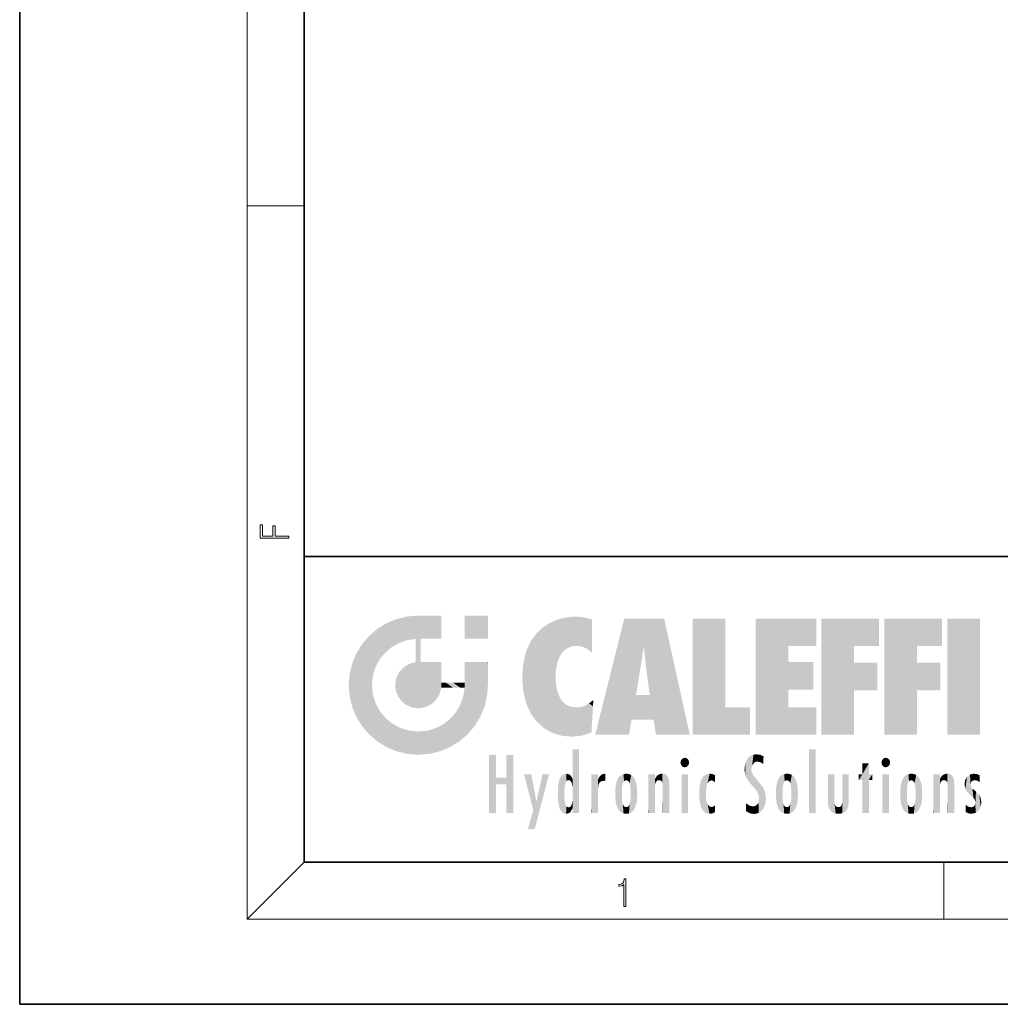
# Model space of a CAD drawing. Extents: x 0 to 210, y 0 to 297.
# Drawn here: x 0 to 69, y 0 to 69 of the extents above; entities that cross this region are included whole.
import ezdxf

# ---------------------------------------------------------------- set-up
doc = ezdxf.new("R2010")
doc.units = 0

msp = doc.modelspace()

# ---------------------------------------------------------------- linework, layer by layer
at = {"color": 7, "lineweight": 35}
for p, q in [((0, 297), (0, 0)), ((20, 287), (20, 10)), ((20, 31.5), (20, 10)), ((20, 31.5), (200, 31.5)), ((20, 10), (200, 10)), ((20, 10), (200, 10)), ((0, 0), (210, 0))]:
    msp.add_line(p, q, dxfattribs=at)
at = {"color": 7, "lineweight": 13}
for p, q in [((16, 291), (16, 6)), ((16, 56.166668), (20, 56.166668)), ((20, 10), (16, 6)), ((65, 6), (65, 10)), ((204, 6), (16, 6))]:
    msp.add_line(p, q, dxfattribs=at)
for points in [[(18.923407, 32.784916), (18.923407, 32.922607), (17.974867, 32.922607), (17.974867, 33.65905), (17.810751, 33.65905), (17.810751, 32.922607), (17.087524, 32.922607), (17.087524, 33.734154), (16.923407, 33.734154), (16.923407, 32.784916)], [(42.503281, 6.874945), (42.640968, 6.874945), (42.640968, 8.819312), (42.51997, 8.819312), (42.488674, 8.644069), (42.41983, 8.524458), (42.305088, 8.454917), (42.150707, 8.435446), (42.142361, 8.435446), (42.142361, 8.315835), (42.163223, 8.315835), (42.367672, 8.34087), (42.503281, 8.424318)]]:
    msp.add_lwpolyline(points, close=True, dxfattribs=at)
at = {"color": 114, "lineweight": 5}
for points in [[(25.78825, 26.799744), (26.128653, 25.095409), (26.490591, 27.096561), (26.653414, 25.40386)], [(27.243805, 27.282043), (26.490591, 27.096561), (27.235023, 25.611378), (26.653414, 25.40386)], [(27.243805, 27.282043), (27.235023, 25.611378), (28.037813, 27.346109), (27.861588, 25.706188)], [(28.214041, 24.082113), (28.037813, 27.346109), (28.037813, 20.820063), (27.861588, 25.706188)], [(28.15867, 27.346109), (28.077206, 27.346109), (28.214041, 24.082113), (28.037813, 27.346109)], [(28.345488, 27.346109), (28.15867, 27.346109), (28.227032, 25.714863), (28.214041, 25.714878)], [(28.214041, 25.714878), (28.15867, 27.346109), (28.214041, 24.096693), (28.214041, 24.082113)], [(28.345488, 27.346109), (28.227032, 25.714863), (28.853325, 27.346109), (28.941437, 25.713987)], [(29.654272, 27.346109), (28.853325, 27.346109), (29.3944, 25.713432), (28.941437, 25.713987)], [(29.654272, 27.346109), (29.3944, 25.713432), (29.633696, 25.713139), (29.561031, 25.713228)], [(29.654272, 27.346109), (29.633696, 25.713139), (29.668835, 25.713097)], [(29.668835, 27.346109), (29.654272, 27.346109), (29.668835, 25.727676), (29.668835, 25.713097)], [(29.668835, 27.346109), (29.668835, 25.727676), (29.668835, 27.038059), (29.668835, 26.529602)], [(29.668835, 27.346109), (29.668835, 27.038059), (29.668835, 27.306671), (29.668835, 27.225105)], [(32.932831, 27.346109), (32.932831, 25.71509), (31.301811, 27.346109), (31.301811, 25.71509)], [(32.932831, 27.346109), (31.301811, 27.346109), (32.932831, 27.346109)], [(37.283436, 26.823689), (37.492313, 19.084898), (37.761177, 27.036129)], [(37.492313, 19.084898), (37.692162, 23.050819), (37.761177, 27.036129), (37.714252, 23.477276)], [(37.761177, 27.036129), (37.714252, 23.477276), (37.788872, 23.920311)], [(38.225143, 27.173529), (37.761177, 27.036129), (37.872551, 24.20422), (37.788872, 23.920311)], [(38.225143, 27.173529), (37.872551, 24.20422), (38.111923, 24.675468), (37.987885, 24.471178)], [(38.225143, 27.173529), (38.111923, 24.675468), (38.686157, 27.252592), (38.262947, 24.855347)], [(38.262947, 24.855347), (38.509953, 25.047398), (38.686157, 27.252592), (38.813698, 25.172501)], [(38.686157, 27.252592), (38.813698, 25.172501), (39.077774, 27.275316), (39.179195, 25.217192)], [(39.077774, 27.275316), (39.179195, 25.217192), (39.676224, 27.230614), (39.59428, 25.161049)], [(39.676224, 27.230614), (39.59428, 25.161049), (39.967045, 24.97489)], [(40.249393, 27.080276), (39.676224, 27.230614), (40.249393, 24.740677), (39.967045, 24.97489)], [(40.249393, 27.080276), (40.249393, 24.740677), (40.249393, 25.910477), (40.249393, 24.761557)], [(40.249393, 27.080276), (40.249393, 25.910477), (40.249393, 26.906931), (40.249393, 26.638954)], [(40.249393, 27.080276), (40.249393, 26.906931), (40.249393, 27.023785)], [(42.850704, 18.967134), (42.523975, 27.134508), (40.484962, 18.967134)], [(45.329048, 27.134508), (42.523975, 27.134508), (44.067394, 23.646654), (43.898399, 25.184814)], [(43.898399, 25.184814), (42.523975, 27.134508), (43.042213, 20.017813), (42.850704, 18.967134)], [(45.329048, 27.134508), (44.067394, 23.646654), (44.089748, 23.475666), (44.074726, 23.590559)], [(45.329048, 27.134508), (44.089748, 23.475666), (44.21188, 22.541525), (44.123653, 23.216351)], [(45.329048, 27.134508), (44.21188, 22.541525), (44.315235, 21.751013), (44.31348, 21.764442)], [(45.329048, 27.134508), (44.315235, 21.751013), (44.75444, 18.967134), (44.585445, 20.017813)], [(45.329048, 27.134508), (44.75444, 18.967134), (47.131531, 18.967134)], [(47.345814, 27.134508), (49.643982, 27.134508), (47.345814, 18.967134), (49.643982, 20.895159)], [(54.061863, 25.206451), (51.76366, 18.967134), (56.033119, 27.134508), (51.76366, 27.134508)], [(54.061863, 25.206451), (56.033119, 27.134508), (56.033119, 25.206451)], [(58.68914, 25.206451), (56.3909, 18.967134), (60.446365, 27.134508), (56.3909, 27.134508)], [(58.68914, 25.206451), (60.446365, 27.134508), (60.446365, 25.206451)], [(63.11832, 25.206451), (60.820118, 18.967134), (64.875587, 27.134508), (60.820118, 27.134508)], [(63.11832, 25.206451), (64.875587, 27.134508), (64.875587, 25.206451)], [(67.547539, 18.967134), (65.249336, 18.967134), (67.547539, 27.134508), (65.249336, 27.134508)], [(67.547539, 18.967134), (67.547539, 27.134508), (67.547539, 18.967134)], [(25.146858, 26.401667), (24.576492, 25.912409), (24.835958, 23.087656), (24.773836, 22.451082)], [(25.146858, 26.401667), (24.835958, 23.087656), (25.297251, 24.22278), (25.014393, 23.682144)], [(25.146858, 26.401667), (25.297251, 24.22278), (25.78825, 26.799744)], [(25.297251, 24.22278), (25.672634, 24.697792), (25.78825, 26.799744), (26.128653, 25.095409)], [(36.34029, 26.084427), (36.383907, 19.863441), (36.795135, 26.508978), (36.901737, 19.408924)], [(36.795135, 26.508978), (36.901737, 19.408924), (37.283436, 26.823689), (37.492313, 19.084898)], [(24.57649, 18.989834), (24.576492, 25.912409), (24.087231, 25.342047)], [(25.146856, 18.500574), (24.773836, 22.451082), (24.57649, 18.989834), (24.576492, 25.912409)], [(28.037813, 20.820063), (27.861588, 25.706188), (27.861588, 25.691595)], [(28.037813, 20.820063), (27.861588, 25.691595), (27.861588, 24.380198), (27.861588, 24.889048)], [(28.214041, 25.714878), (28.214041, 24.096693), (28.214041, 25.406876), (28.214041, 24.898495)], [(28.214041, 25.714878), (28.214041, 25.406876), (28.214041, 25.675446), (28.214041, 25.593891)], [(35.943577, 25.535473), (35.954269, 20.448957), (36.34029, 26.084427), (36.383907, 19.863441)], [(23.689154, 24.700661), (24.087231, 19.560194), (24.087231, 25.342047), (24.57649, 18.989834)], [(35.629662, 24.847553), (35.954269, 20.448957), (35.943577, 25.535473)], [(43.898399, 25.184814), (43.042213, 20.017813), (43.352341, 21.787449), (43.346275, 21.751013)], [(43.898399, 25.184814), (43.352341, 21.787449), (43.394478, 22.040693), (43.365002, 21.863541)], [(43.898399, 25.184814), (43.394478, 22.040693), (43.658245, 23.625854), (43.477818, 22.541525)], [(43.898399, 25.184814), (43.658245, 23.625854), (43.780052, 24.415667), (43.661709, 23.646654)], [(54.061863, 20.895159), (51.76366, 18.967134), (54.061863, 24.068939), (54.061863, 25.206451)], [(56.3909, 18.967134), (58.68914, 25.206451), (58.68914, 18.967134), (58.68914, 24.025667)], [(60.820118, 18.967134), (63.11832, 25.206451), (63.11832, 18.967134), (63.11832, 24.025667)], [(23.206854, 23.245119), (23.392336, 20.903917), (23.392334, 23.998325), (23.689154, 24.700661)], [(23.392336, 20.903917), (23.689154, 20.201582), (23.689154, 24.700661), (24.087231, 19.560194)], [(28.037813, 20.820063), (27.861588, 24.380198), (27.861588, 24.111378), (27.861588, 24.193008)], [(35.423222, 24.006113), (35.628262, 21.165981), (35.629662, 24.847553), (35.954269, 20.448957)], [(26.685284, 23.355495), (26.887747, 21.301023), (26.999105, 23.702463), (27.218445, 21.044668)], [(26.999105, 23.702463), (27.218445, 21.044668), (27.398827, 23.948868), (27.607224, 20.878925)], [(27.398827, 23.948868), (27.607224, 20.878925), (27.861588, 24.071909)], [(28.037813, 20.820063), (27.861588, 24.111378), (27.607224, 20.878925), (27.861588, 24.071909)], [(28.517508, 20.893499), (28.249178, 24.082113), (28.037813, 20.820063), (28.214041, 24.082113)], [(28.517508, 20.893499), (28.488476, 24.082113), (28.249178, 24.082113), (28.321844, 24.082113)], [(28.517508, 20.893499), (28.942234, 21.098566), (28.488476, 24.082113), (28.941437, 24.082113)], [(29.655842, 24.082113), (28.941437, 24.082113), (29.289198, 21.412397), (28.942234, 21.098566)], [(29.655842, 24.082113), (29.289198, 21.412397), (29.65863, 22.274885), (29.535595, 21.812126)], [(29.668835, 24.082113), (29.655842, 24.082113), (29.668835, 22.627289), (29.65863, 22.274885)], [(29.668835, 24.082113), (29.668835, 22.627289), (29.668835, 23.354702), (29.668835, 22.640282)], [(29.668835, 24.082113), (29.668835, 23.354702), (29.668835, 23.974308), (29.668835, 23.807673)], [(29.668835, 24.082113), (29.668835, 23.974308), (29.668835, 24.046974)], [(31.499146, 18.989834), (31.341202, 24.082113), (31.301811, 24.06912), (31.301811, 24.082113)], [(31.499146, 18.989834), (31.301811, 24.06912), (31.301811, 22.90173), (31.301811, 23.354702)], [(31.499146, 18.989834), (31.422668, 24.082113), (31.341202, 24.082113)], [(31.988407, 19.560194), (31.609484, 24.082113), (31.499146, 18.989834), (31.422668, 24.082113)], [(32.386486, 20.201582), (32.117321, 24.082113), (31.988407, 19.560194), (31.609484, 24.082113)], [(32.918266, 24.082113), (32.117321, 24.082113), (32.683304, 20.903917), (32.386486, 20.201582)], [(32.918266, 24.082113), (32.683304, 20.903917), (32.93285, 22.45112), (32.868786, 21.657124)], [(32.932831, 23.961258), (32.932831, 24.042723), (32.918266, 24.082113), (32.932831, 24.082113)], [(32.932831, 23.961258), (32.918266, 24.082113), (32.932835, 23.774445), (32.93285, 22.45112)], [(32.932842, 23.266617), (32.932835, 23.774445), (32.93285, 22.465685), (32.93285, 22.45112)], [(35.348923, 22.996586), (35.421333, 22.015022), (35.423222, 24.006113), (35.628262, 21.165981)], [(54.061863, 20.895159), (54.061863, 24.068939), (54.061863, 22.140915)], [(54.061863, 22.140915), (54.061863, 24.068939), (55.830498, 22.140915), (55.830498, 24.068939)], [(58.68914, 18.967134), (58.68914, 24.025667), (58.68914, 22.09761), (60.333778, 24.025667)], [(58.68914, 22.09761), (60.333778, 24.025667), (60.333778, 22.09761)], [(63.11832, 18.967134), (63.11832, 24.025667), (63.11832, 22.09761), (64.762993, 24.025667)], [(63.11832, 22.09761), (64.762993, 24.025667), (64.762993, 22.09761)], [(23.142788, 22.45112), (23.206854, 21.657124), (23.206854, 23.245119), (23.392336, 20.903917)], [(26.406794, 22.451082), (26.465654, 22.020498), (26.480227, 22.930769), (26.631395, 21.631723)], [(26.480227, 22.930769), (26.631395, 21.631723), (26.685284, 23.355495), (26.887747, 21.301023)], [(31.499146, 18.989834), (31.301811, 22.90173), (31.301811, 22.662428), (31.301811, 22.735096)], [(38.140194, 18.890856), (37.714096, 22.606712), (37.492313, 19.084898), (37.692162, 23.050819)], [(25.030333, 21.180571), (24.840147, 21.793262), (25.146856, 18.500574), (24.773836, 22.451082)], [(29.668835, 22.627289), (29.65863, 22.274885), (29.708273, 22.627289), (29.673223, 22.274885)], [(30.475769, 22.274885), (29.708273, 22.627289), (29.673223, 22.274885)], [(30.475769, 22.274885), (29.976877, 22.627289), (29.708273, 22.627289), (29.789837, 22.627289)], [(30.475769, 22.274885), (30.984621, 22.274885), (29.976877, 22.627289), (30.485323, 22.627289)], [(31.28723, 22.627289), (30.485323, 22.627289), (31.17181, 22.274885), (30.984621, 22.274885)], [(31.499146, 18.989834), (31.29291, 22.274885), (30.990593, 21.066689), (31.198103, 21.648308)], [(31.28723, 22.627289), (31.17181, 22.274885), (31.29291, 22.274885), (31.253439, 22.274885)], [(31.28723, 22.627289), (31.29291, 22.274885), (31.301811, 22.627289)], [(31.499146, 18.989834), (31.301811, 22.662428), (31.29291, 22.274885), (31.301811, 22.627289)], [(37.86964, 21.874062), (37.787628, 22.157452), (38.140194, 18.890856), (37.714096, 22.606712)], [(37.86964, 21.874062), (38.140194, 18.890856), (37.982235, 21.610163)], [(38.140194, 18.890856), (38.102951, 21.409719), (37.982235, 21.610163)], [(44.585445, 20.017813), (43.39999, 21.751013), (43.042213, 20.017813), (43.346275, 21.751013)], [(44.585445, 20.017813), (44.223118, 21.751013), (43.39999, 21.751013), (44.084244, 21.751013)], [(44.585445, 20.017813), (44.315235, 21.751013), (44.223118, 21.751013), (44.284946, 21.751013)], [(25.331266, 20.626133), (25.030333, 21.180571), (25.788248, 18.102497), (25.146856, 18.500574)], [(30.682146, 20.54192), (30.92878, 18.500574), (30.990593, 21.066689)], [(31.499146, 18.989834), (30.990593, 21.066689), (30.92878, 18.500574)], [(38.829929, 18.826288), (38.249557, 21.234249), (38.140194, 18.890856), (38.102951, 21.409719)], [(38.781952, 20.927324), (38.488686, 21.047979), (38.829929, 18.826288), (38.249557, 21.234249)], [(39.133995, 20.884413), (38.781952, 20.927324), (39.539616, 18.89942), (38.829929, 18.826288)], [(39.133995, 20.884413), (39.539616, 18.89942), (39.406925, 20.904562)], [(39.406925, 20.904562), (39.539616, 18.89942), (39.648804, 20.963295), (40.215523, 19.118832)], [(39.648804, 20.963295), (40.215523, 19.118832), (40.046303, 21.165112), (40.325146, 20.97328)], [(40.046303, 21.165112), (40.325146, 20.97328), (40.350632, 21.404415), (40.340622, 21.235071)], [(40.283077, 20.261623), (40.325146, 20.97328), (40.216732, 19.139231), (40.215523, 19.118832)], [(40.350632, 21.404415), (40.340622, 21.235071), (40.34737, 21.349228)], [(47.345814, 18.967134), (49.643982, 20.895159), (51.367542, 18.967134), (51.367542, 20.895159)], [(54.061863, 20.895159), (56.033119, 20.895159), (51.76366, 18.967134), (56.033119, 18.967134)], [(25.331266, 20.626133), (25.788248, 18.102497), (25.729824, 20.143074)], [(25.729824, 20.143074), (25.788248, 18.102497), (26.212883, 19.744514), (26.490591, 17.805679)], [(30.682146, 20.54192), (30.284533, 20.085894), (30.92878, 18.500574), (30.287388, 18.102497)], [(26.212883, 19.744514), (26.490591, 17.805679), (26.767317, 19.443583), (27.243807, 17.620199)], [(26.767317, 19.443583), (27.243807, 17.620199), (27.380003, 19.253397), (28.037817, 17.556133)], [(28.674395, 19.249208), (28.831827, 17.620199), (29.268887, 19.427645), (29.585043, 17.805679)], [(29.268887, 19.427645), (29.585043, 17.805679), (29.809523, 19.710505), (30.287388, 18.102497)], [(29.809523, 19.710505), (30.287388, 18.102497), (30.284533, 20.085894)], [(27.380003, 19.253397), (28.037817, 17.556133), (28.037813, 19.187086)], [(28.037813, 19.187086), (28.037817, 17.556133), (28.674395, 19.249208), (28.831827, 17.620199)], [(33.49506, 15.937251), (33.49506, 13.445845), (33.49506, 17.529495), (33.007656, 13.445845)], [(33.49506, 17.529495), (33.007656, 13.445845), (33.007656, 17.529495)], [(34.718559, 17.529495), (34.231079, 15.466035), (34.231079, 15.937251), (33.49506, 15.466035)], [(34.718559, 13.445845), (34.231079, 13.445845), (34.718559, 17.529495), (34.231079, 15.466035)], [(34.718559, 17.529495), (34.231079, 15.937251), (34.231079, 17.529495)], [(38.903397, 15.112939), (38.888428, 15.302769), (38.891121, 17.625853), (38.88855, 17.080669)], [(38.903397, 15.112939), (38.891121, 17.625853), (38.892422, 17.90152), (38.892033, 17.818693)], [(38.903397, 15.112939), (38.892422, 17.90152), (38.940308, 17.941181), (38.892609, 17.941181)], [(38.903397, 15.112939), (38.940308, 17.941181), (38.907272, 14.816108)], [(38.950481, 13.445845), (38.907272, 14.816108), (39.189522, 17.941181), (38.940308, 17.941181)], [(38.950481, 13.445845), (39.189522, 17.941181), (39.053928, 13.445845)], [(39.303139, 13.445845), (39.053928, 13.445845), (39.292969, 17.941181), (39.189522, 17.941181)], [(39.303139, 13.445845), (39.292969, 17.941181), (39.350838, 17.941181)], [(39.350838, 13.445845), (39.303139, 13.445845), (39.350838, 17.906908), (39.350838, 17.941181)], [(39.350838, 13.445845), (39.350838, 17.906908), (39.350838, 14.412038), (39.350838, 15.952339)], [(46.52063, 16.836887), (46.935844, 17.299248), (46.630585, 17.299248), (46.786037, 17.345379)], [(51.383324, 15.538221), (51.305305, 17.409313), (51.125671, 15.906108), (51.183865, 17.276356)], [(51.383324, 15.538221), (51.465965, 16.549204), (51.305305, 17.409313), (51.45496, 17.50802)], [(51.616768, 17.564173), (51.45496, 17.50802), (51.518856, 16.810593), (51.465965, 16.549204)], [(51.616768, 17.564173), (51.518856, 16.810593), (51.802334, 17.583727), (51.668148, 17.000961)], [(51.668148, 17.000961), (51.774544, 17.055223), (51.802334, 17.583727), (51.899761, 17.074581)], [(51.802334, 17.583727), (51.899761, 17.074581), (52.071606, 17.554585), (52.143757, 17.015884)], [(52.071606, 17.554585), (52.143757, 17.015884), (52.319027, 17.448257)], [(52.318787, 17.42164), (52.319027, 17.448257), (52.31464, 16.95821), (52.143757, 17.015884)], [(52.318787, 17.42164), (52.31464, 16.95821), (52.318409, 17.379187), (52.317303, 17.255701)], [(55.982269, 17.941181), (55.982269, 13.445845), (55.524078, 17.941181), (55.524078, 13.445845)], [(55.982269, 17.941181), (55.524078, 17.941181), (55.982269, 17.941181)], [(60.654972, 16.836887), (61.070175, 17.299248), (60.764919, 17.299248), (60.920345, 17.345379)], [(38.888428, 15.302769), (38.882984, 15.900322), (38.88855, 17.080669)], [(46.52063, 16.836887), (46.630585, 17.299248), (46.47892, 17.009604), (46.52063, 17.178501)], [(46.52063, 16.836887), (47.088223, 17.009604), (46.935844, 17.299248), (47.045609, 17.178501)], [(46.52063, 16.836887), (46.935844, 16.714718), (47.088223, 17.009604), (47.045609, 16.836887)], [(46.52063, 16.836887), (46.630585, 16.714718), (46.935844, 16.714718), (46.786037, 16.668377)], [(51.035496, 16.129967), (51.029781, 16.943932), (50.978523, 16.538387)], [(51.035496, 16.129967), (51.125671, 15.906108), (51.029781, 16.943932), (51.183865, 17.276356)], [(52.31464, 16.95821), (52.143757, 17.015884), (52.314133, 16.901283)], [(59.727604, 16.955366), (59.269413, 15.780146), (59.269413, 16.180971), (59.020763, 15.780146)], [(59.727604, 13.445845), (59.269413, 13.445845), (59.727604, 16.955366), (59.269413, 15.780146)], [(59.727604, 16.955366), (59.269413, 16.180971), (59.269413, 16.955366)], [(59.727604, 16.180971), (59.727604, 13.445845), (59.727604, 16.955366)], [(60.654972, 16.836887), (60.764919, 17.299248), (60.613266, 17.009604), (60.654972, 17.178501)], [(60.654972, 16.836887), (61.222565, 17.009604), (61.070175, 17.299248), (61.179951, 17.178501)], [(60.654972, 16.836887), (61.070175, 16.714718), (61.222565, 17.009604), (61.179951, 16.836887)], [(60.654972, 16.836887), (60.764919, 16.714718), (61.070175, 16.714718), (60.920345, 16.668377)], [(34.231079, 15.937251), (33.49506, 15.466035), (33.49506, 15.937251), (33.49506, 13.445845)], [(36.125637, 13.667894), (35.472443, 16.180971), (36.344982, 14.274477), (35.984219, 16.180971)], [(36.227962, 12.324745), (36.344982, 14.274477), (37.232132, 16.180971), (36.354694, 14.274477)], [(37.232132, 16.180971), (36.354694, 14.274477), (36.769066, 16.180971)], [(37.953003, 13.859357), (37.957512, 15.800388), (38.025723, 13.678757), (38.032223, 15.968724)], [(38.025723, 13.678757), (38.032223, 15.968724), (38.188572, 13.478816), (38.198734, 16.153973)], [(38.188572, 13.478816), (38.198734, 16.153973), (38.298336, 13.422511)], [(38.444187, 16.224279), (38.331154, 15.305006), (38.198734, 16.153973), (38.318092, 15.115333)], [(38.198734, 16.153973), (38.318092, 15.115333), (38.298336, 13.422511), (38.317451, 14.816114)], [(38.466545, 15.701984), (38.389668, 15.57155), (38.444187, 16.224279), (38.331154, 15.305006)], [(38.641335, 16.180151), (38.466545, 15.701984), (38.444187, 16.224279)], [(38.641335, 16.180151), (38.619621, 15.769328), (38.466545, 15.701984), (38.519413, 15.74395)], [(38.619621, 15.769328), (38.641335, 16.180151), (38.710373, 15.74377), (38.738853, 16.106903)], [(38.710373, 15.74377), (38.738853, 16.106903), (38.758839, 15.701528), (38.882877, 15.877683)], [(40.23468, 13.445845), (40.27, 16.180971), (40.212139, 16.152027), (40.212139, 16.180971)], [(40.23468, 13.445845), (40.212139, 16.152027), (40.212139, 13.881045), (40.212139, 14.627445)], [(40.555119, 13.445845), (40.373432, 16.180971), (40.23468, 13.445845), (40.27, 16.180971)], [(40.555119, 13.445845), (40.627003, 13.445845), (40.373432, 16.180971), (40.622601, 16.180971)], [(40.670292, 16.180971), (40.622601, 16.180971), (40.670292, 15.845119), (40.627003, 13.445845)], [(40.670292, 16.180971), (40.670292, 15.845119), (40.670292, 16.013044), (40.670292, 15.870038)], [(40.670292, 16.180971), (40.670292, 16.013044), (40.670292, 16.117584)], [(40.680042, 15.845119), (40.71563, 15.466833), (40.781006, 16.018089)], [(40.71563, 15.466833), (40.77145, 15.577068), (40.781006, 16.018089), (40.855705, 15.658415)], [(40.781006, 16.018089), (40.855705, 15.658415), (40.910885, 16.141848), (40.971924, 15.708767)], [(40.910885, 16.141848), (40.971924, 15.708767), (41.043369, 16.203171), (41.123627, 15.726019)], [(41.201557, 16.224279), (41.043369, 16.203171), (41.162594, 15.723297), (41.123627, 15.726019)], [(41.201557, 16.224279), (41.162594, 15.723297), (41.201557, 15.74509), (41.201557, 15.720576)], [(41.201557, 16.224279), (41.201557, 15.74509), (41.201557, 16.171852), (41.201557, 16.093657)], [(41.95953, 14.05873), (42.090023, 15.901981), (42.090122, 13.725177), (42.189022, 16.033798)], [(42.090122, 13.725177), (42.189022, 16.033798), (42.189117, 13.593486), (42.315311, 16.135538)], [(42.189117, 13.593486), (42.315311, 16.135538), (42.315395, 13.49161)], [(42.472134, 16.201073), (42.368122, 15.291933), (42.315311, 16.135538), (42.355457, 15.102102)], [(42.315311, 16.135538), (42.355457, 15.102102), (42.315395, 13.49161)], [(42.505562, 15.690707), (42.427101, 15.559515), (42.472134, 16.201073), (42.368122, 15.291933)], [(42.66272, 16.224279), (42.505562, 15.690707), (42.472134, 16.201073)], [(42.66272, 16.224279), (42.662704, 15.758511), (42.505562, 15.690707), (42.559742, 15.732952)], [(42.66272, 16.224279), (42.853271, 16.201082), (42.662704, 15.758511), (42.765671, 15.732952)], [(42.853271, 16.201082), (42.819847, 15.690707), (42.765671, 15.732952)], [(43.010071, 16.135569), (42.8983, 15.559515), (42.853271, 16.201082), (42.819847, 15.690707)], [(42.969936, 15.102102), (42.957275, 15.291933), (43.010071, 16.135569), (42.8983, 15.559515)], [(43.010071, 16.135569), (42.969936, 14.521411), (42.969936, 15.102102), (42.969803, 14.805297)], [(43.136353, 16.033863), (43.010151, 13.491678), (43.010071, 16.135569), (42.969936, 14.521411)], [(43.235352, 15.902088), (43.136448, 13.593627), (43.136353, 16.033863), (43.010151, 13.491678)], [(44.285313, 16.180971), (44.227444, 16.180971), (44.566811, 13.445845), (44.249748, 13.445845)], [(44.249748, 13.445845), (44.227444, 16.180971), (44.227444, 14.99937), (44.227444, 16.160727)], [(44.285313, 16.180971), (44.566811, 13.445845), (44.388748, 16.180971)], [(44.637939, 16.180971), (44.388748, 16.180971), (44.637939, 13.445845), (44.566811, 13.445845)], [(44.685635, 16.180971), (44.637939, 16.180971), (44.685635, 13.461077), (44.685635, 13.445845)], [(44.637939, 16.180971), (44.637939, 13.445845), (44.685635, 13.445845)], [(44.685635, 16.180971), (44.685635, 13.461077), (44.685635, 14.830069), (44.685635, 14.298869)], [(44.685635, 16.180971), (44.685635, 14.830069), (44.685635, 15.110693), (44.685635, 15.025479)], [(44.685635, 16.180971), (44.685635, 15.110693), (44.685635, 15.866831), (44.685635, 15.151895)], [(44.685635, 16.180971), (44.685635, 15.866831), (44.685635, 16.023901), (44.685635, 15.890141)], [(44.685635, 16.180971), (44.685635, 16.023901), (44.685635, 16.121679)], [(44.695351, 15.866831), (44.702, 15.505215), (44.781944, 16.016357)], [(44.702, 15.505215), (44.757126, 15.661009), (44.781944, 16.016357), (44.837967, 15.739766)], [(44.781944, 16.016357), (44.837967, 15.739766), (44.890938, 16.128822), (44.963501, 15.769328)], [(44.890938, 16.128822), (44.963501, 15.769328), (45.026443, 16.199654), (45.068321, 15.750397)], [(45.026443, 16.199654), (45.068321, 15.750397), (45.192577, 16.224279)], [(45.068321, 15.750397), (45.142559, 15.69912), (45.192577, 16.224279), (45.202854, 15.594736)], [(45.192577, 16.224279), (45.202854, 15.594736), (45.399006, 16.186644), (45.236473, 15.336044)], [(45.258774, 13.445845), (45.575813, 13.445845), (45.236473, 15.336044), (45.399006, 16.186644)], [(45.575813, 13.445845), (45.539364, 16.083862), (45.399006, 16.186644)], [(45.646938, 13.445845), (45.645733, 15.871747), (45.575813, 13.445845), (45.539364, 16.083862)], [(47.01022, 16.180971), (47.01022, 13.445845), (46.552029, 16.180971), (46.552029, 13.445845)], [(47.01022, 16.180971), (46.552029, 16.180971), (47.01022, 16.180971)], [(48.08292, 13.598426), (48.040989, 15.977351), (47.976856, 13.75724), (47.9478, 15.811209)], [(48.223244, 13.480231), (48.241783, 16.157082), (48.08292, 13.598426), (48.040989, 15.977351)], [(48.278358, 14.513562), (48.266281, 14.837784), (48.223244, 13.480231), (48.241783, 16.157082)], [(48.241783, 16.157082), (48.305008, 15.335792), (48.529503, 16.224279), (48.39048, 15.574364)], [(48.266281, 14.837784), (48.278614, 15.157824), (48.241783, 16.157082), (48.305008, 15.335792)], [(48.39048, 15.574364), (48.50378, 15.698711), (48.529503, 16.224279), (48.670826, 15.747692)], [(48.529503, 16.224279), (48.670826, 15.747692), (48.717785, 16.202604), (48.798206, 15.7111)], [(48.895084, 16.132219), (48.717785, 16.202604), (48.885296, 15.617664), (48.798206, 15.7111)], [(48.895084, 16.132219), (48.885296, 15.617664), (48.895084, 15.671221), (48.895084, 15.617664)], [(48.895084, 16.132219), (48.895084, 15.671221), (48.895084, 16.06724), (48.895084, 15.951075)], [(51.624012, 15.276784), (51.497654, 16.312929), (51.383324, 15.538221), (51.465965, 16.549204)], [(51.624012, 15.276784), (51.620495, 16.083231), (51.497654, 16.312929), (51.60247, 16.105103)], [(51.64925, 16.048342), (51.620495, 16.083231), (51.838448, 15.014742), (51.624012, 15.276784)], [(51.64925, 16.048342), (51.838448, 15.014742), (51.732891, 15.946861)], [(51.732891, 15.946861), (51.838448, 15.014742), (51.934387, 15.702379), (51.960522, 14.775161)], [(53.49073, 16.034004), (53.490635, 13.593486), (53.391739, 15.902319), (53.39164, 13.725177)], [(53.616985, 16.135637), (53.616905, 13.49161), (53.49073, 16.034004), (53.490635, 13.593486)], [(53.616985, 16.135637), (53.656986, 14.521411), (53.616905, 13.49161), (53.669643, 14.334299)], [(53.773739, 16.201099), (53.669643, 15.291933), (53.616985, 16.135637)], [(53.669643, 15.291933), (53.656986, 15.102102), (53.616985, 16.135637), (53.656986, 14.521411)], [(53.773739, 16.201099), (53.807068, 15.690707), (53.669643, 15.291933), (53.728615, 15.559515)], [(53.964222, 16.224279), (53.807068, 15.690707), (53.773739, 16.201099)], [(53.964222, 16.224279), (53.964211, 15.758511), (53.807068, 15.690707), (53.861244, 15.732952)], [(53.964222, 16.224279), (54.154808, 16.201073), (53.964211, 15.758511), (54.067173, 15.732952)], [(54.154808, 16.201073), (54.121353, 15.690707), (54.067173, 15.732952)], [(54.311626, 16.135538), (54.19981, 15.559515), (54.154808, 16.201073), (54.121353, 15.690707)], [(54.271465, 15.102102), (54.258797, 15.291933), (54.311626, 16.135538), (54.19981, 15.559515)], [(54.271465, 14.521411), (54.311626, 16.135538), (54.258797, 14.334299), (54.311546, 13.49161)], [(54.271465, 14.521411), (54.271332, 14.805297), (54.311626, 16.135538), (54.271465, 15.102102)], [(54.311546, 13.49161), (54.311626, 16.135538), (54.43782, 13.593486), (54.437916, 16.033798)], [(54.43782, 13.593486), (54.437916, 16.033798), (54.536819, 13.725177), (54.536919, 15.901981)], [(56.865845, 14.034844), (56.901367, 16.180971), (56.843502, 16.168652), (56.843502, 16.180971)], [(56.865845, 14.034844), (56.843502, 16.168652), (56.843502, 14.837082), (56.843502, 15.455974)], [(56.865845, 14.034844), (56.901131, 13.862751), (56.901367, 16.180971), (56.998001, 13.650277)], [(56.901367, 16.180971), (56.998001, 13.650277), (57.004807, 16.180971), (57.095737, 13.544848)], [(57.004807, 16.180971), (57.095737, 13.544848), (57.253998, 16.180971), (57.226295, 13.467102)], [(57.253998, 16.180971), (57.226295, 13.467102), (57.303623, 14.235115), (57.394173, 13.419009)], [(57.301693, 16.180971), (57.253998, 16.180971), (57.301693, 14.481573), (57.301693, 14.469444)], [(57.253998, 16.180971), (57.303623, 14.235115), (57.301693, 14.469444)], [(57.301693, 16.180971), (57.301693, 14.481573), (57.301693, 15.792457), (57.301693, 15.18318)], [(57.301693, 16.180971), (57.301693, 15.792457), (57.301693, 16.13032), (57.301693, 16.026585)], [(58.037521, 13.518874), (57.976162, 16.180971), (57.857346, 16.180971), (57.905037, 16.180971)], [(58.037521, 13.518874), (57.857346, 16.180971), (57.857346, 15.167436), (57.857346, 16.161892)], [(58.293201, 16.180971), (57.976162, 16.180971), (58.140209, 13.616351), (58.037521, 13.518874)], [(58.293201, 16.180971), (58.140209, 13.616351), (58.274265, 13.910431), (58.216328, 13.74018)], [(58.293201, 16.180971), (58.274265, 13.910431), (58.315502, 14.33408)], [(58.315502, 16.180971), (58.293201, 16.180971), (58.315502, 14.347165), (58.315502, 14.33408)], [(58.315502, 16.180971), (58.315502, 14.347165), (58.315502, 15.761732), (58.315502, 15.104263)], [(58.315502, 16.180971), (58.315502, 15.761732), (58.315502, 16.126316), (58.315502, 16.014378)], [(59.269413, 16.180971), (59.020763, 15.780146), (59.020763, 16.180971)], [(59.727604, 16.180971), (59.971287, 16.180971), (59.727604, 13.445845), (59.727604, 15.780146)], [(59.727604, 15.780146), (59.971287, 16.180971), (59.971287, 15.780146)], [(61.144527, 16.180971), (61.144527, 13.445845), (60.686375, 16.180971), (60.686375, 13.445845)], [(61.144527, 16.180971), (60.686375, 16.180971), (61.144527, 16.180971)], [(62.004578, 14.058552), (62.135235, 15.902357), (62.135242, 13.72496), (62.234226, 16.034027)], [(62.135242, 13.72496), (62.234226, 16.034027), (62.234234, 13.593353), (62.360477, 16.135647)], [(62.234234, 13.593353), (62.360477, 16.135647), (62.360485, 13.491547)], [(62.517227, 16.201103), (62.413113, 15.291933), (62.360477, 16.135647), (62.400448, 15.102102)], [(62.360477, 16.135647), (62.400448, 15.102102), (62.360485, 13.491547)], [(62.550552, 15.690707), (62.472095, 15.559515), (62.517227, 16.201103), (62.413113, 15.291933)], [(62.707703, 16.224279), (62.550552, 15.690707), (62.517227, 16.201103)], [(62.707703, 16.224279), (62.707699, 15.758511), (62.550552, 15.690707), (62.604733, 15.732952)], [(62.707703, 16.224279), (62.898251, 16.201086), (62.707699, 15.758511), (62.810661, 15.732952)], [(62.898251, 16.201086), (62.864841, 15.690707), (62.810661, 15.732952)], [(63.055042, 16.135582), (62.943302, 15.559515), (62.898251, 16.201086), (62.864841, 15.690707)], [(63.014954, 15.102102), (63.002285, 15.291933), (63.055042, 16.135582), (62.943302, 15.559515)], [(63.055042, 16.135582), (63.014954, 14.521411), (63.014954, 15.102102), (63.01482, 14.805297)], [(63.18132, 16.03389), (63.055046, 13.491618), (63.055042, 16.135582), (63.014954, 14.521411)], [(63.280319, 15.902132), (63.181324, 13.593503), (63.18132, 16.03389), (63.055046, 13.491618)], [(64.33033, 16.180971), (64.272461, 16.180971), (64.611832, 13.445845), (64.294762, 13.445845)], [(64.294762, 13.445845), (64.272461, 16.180971), (64.272461, 14.99937), (64.272461, 16.160727)], [(64.33033, 16.180971), (64.611832, 13.445845), (64.433769, 16.180971)], [(64.682961, 16.180971), (64.433769, 16.180971), (64.682961, 13.445845), (64.611832, 13.445845)], [(64.730652, 16.180971), (64.682961, 16.180971), (64.730652, 13.461077), (64.730652, 13.445845)], [(64.682961, 16.180971), (64.682961, 13.445845), (64.730652, 13.445845)], [(64.730652, 16.180971), (64.730652, 13.461077), (64.730652, 14.830069), (64.730652, 14.298869)], [(64.730652, 16.180971), (64.730652, 14.830069), (64.730652, 15.110693), (64.730652, 15.025479)], [(64.730652, 16.180971), (64.730652, 15.110693), (64.730652, 15.866831), (64.730652, 15.151895)], [(64.730652, 16.180971), (64.730652, 15.866831), (64.730652, 16.023901), (64.730652, 15.890141)], [(64.730652, 16.180971), (64.730652, 16.023901), (64.730652, 16.121679)], [(64.740372, 15.866831), (64.747002, 15.505215), (64.826958, 16.016357)], [(64.747002, 15.505215), (64.802124, 15.661009), (64.826958, 16.016357), (64.882973, 15.739766)], [(64.826958, 16.016357), (64.882973, 15.739766), (64.935959, 16.128822), (65.008514, 15.769328)], [(64.935959, 16.128822), (65.008514, 15.769328), (65.071472, 16.199654), (65.113335, 15.750397)], [(65.071472, 16.199654), (65.113335, 15.750397), (65.237595, 16.224279)], [(65.113335, 15.750397), (65.187569, 15.69912), (65.237595, 16.224279), (65.247856, 15.594736)], [(65.237595, 16.224279), (65.247856, 15.594736), (65.444023, 16.186644), (65.281456, 15.336044)], [(65.303757, 13.445845), (65.620796, 13.445845), (65.281456, 15.336044), (65.444023, 16.186644)], [(65.620796, 13.445845), (65.584373, 16.083862), (65.444023, 16.186644)], [(65.691917, 13.445845), (65.690727, 15.871747), (65.620796, 13.445845), (65.584373, 16.083862)], [(66.5037, 15.776445), (66.455727, 15.476852), (66.638489, 16.013062), (66.512764, 15.15277)], [(66.512764, 15.15277), (66.600975, 14.987792), (66.638489, 16.013062), (66.840767, 14.736892)], [(66.638489, 16.013062), (66.840767, 14.736892), (66.846405, 16.16843), (66.874908, 15.476852)], [(66.846405, 16.16843), (66.91787, 15.634509), (67.113739, 16.224279)], [(66.846405, 16.16843), (66.874908, 15.476852), (66.91787, 15.634509)], [(66.91787, 15.634509), (67.030159, 15.734416), (67.113739, 16.224279), (67.18689, 15.769328)], [(67.113739, 16.224279), (67.18689, 15.769328), (67.33004, 16.197199), (67.366592, 15.728703)], [(67.528038, 16.105103), (67.33004, 16.197199), (67.528038, 15.623034), (67.366592, 15.728703)], [(67.528038, 16.105103), (67.528038, 15.623034), (67.528038, 15.935393), (67.528038, 15.673213)], [(67.528038, 16.105103), (67.528038, 15.935393), (67.528038, 16.044224)], [(37.866436, 14.347495), (37.849545, 14.848601), (37.953003, 13.859357), (37.867718, 15.339612)], [(37.867718, 15.339612), (37.906555, 15.609497), (37.953003, 13.859357), (37.957512, 15.800388)], [(38.758839, 15.701528), (38.882877, 15.877683), (38.830692, 15.570341)], [(38.888428, 15.302769), (38.830692, 15.570341), (38.882984, 15.900322), (38.882877, 15.877683)], [(40.627003, 13.445845), (40.675205, 13.445845), (40.670292, 15.845119), (40.675205, 15.168117)], [(40.670292, 15.845119), (40.675205, 15.168117), (40.680042, 15.845119), (40.71563, 15.466833)], [(41.887703, 14.805297), (41.914242, 15.313759), (41.914253, 14.308907), (41.959496, 15.566788)], [(41.914253, 14.308907), (41.959496, 15.566788), (41.95953, 14.05873), (42.090023, 15.901981)], [(43.365921, 15.566876), (43.235451, 13.725408), (43.235352, 15.902088), (43.136448, 13.593627)], [(43.411194, 15.313822), (43.365955, 14.058922), (43.365921, 15.566876), (43.235451, 13.725408)], [(43.437744, 14.805297), (43.411205, 14.30904), (43.411194, 15.313822), (43.365955, 14.058922)], [(44.695351, 15.866831), (44.685635, 15.866831), (44.702, 15.505215), (44.688343, 15.384907)], [(44.688343, 15.384907), (44.685635, 15.866831), (44.685635, 15.151895)], [(45.258774, 13.445845), (45.236473, 15.336044), (45.236473, 14.234088), (45.236473, 15.315304)], [(45.69463, 13.445845), (45.678856, 15.698791), (45.646938, 13.445845), (45.645733, 15.871747)], [(45.69463, 15.325189), (45.678856, 15.698791), (45.69463, 13.45916), (45.69463, 13.445845)], [(45.69463, 15.325189), (45.69463, 13.45916), (45.69463, 14.898584), (45.69463, 14.229561)], [(45.69463, 15.325189), (45.69463, 14.898584), (45.69463, 15.269573), (45.69463, 15.155668)], [(47.798374, 14.789032), (47.822823, 14.325363), (47.828228, 15.340313), (47.86311, 14.085246)], [(47.828228, 15.340313), (47.86311, 14.085246), (47.881809, 15.619346), (47.976856, 13.75724)], [(47.976856, 13.75724), (47.9478, 15.811209), (47.881809, 15.619346)], [(51.934387, 15.702379), (51.960522, 14.775161), (51.972946, 15.655599), (52.007015, 14.491114)], [(51.972946, 15.655599), (52.007015, 14.491114), (52.22905, 15.340509)], [(52.265995, 13.709874), (52.22905, 15.340509), (52.136028, 13.572425), (52.007015, 14.491114)], [(52.435772, 14.049718), (52.326817, 15.184536), (52.265995, 13.709874), (52.22905, 15.340509)], [(53.215794, 15.313957), (53.215782, 14.308907), (53.189232, 14.805297)], [(53.261093, 15.56707), (53.261059, 14.05873), (53.215794, 15.313957), (53.215782, 14.308907)], [(53.391739, 15.902319), (53.39164, 13.725177), (53.261093, 15.56707), (53.261059, 14.05873)], [(54.536819, 13.725177), (54.536919, 15.901981), (54.667408, 14.05873), (54.667442, 15.566788)], [(54.667408, 14.05873), (54.667442, 15.566788), (54.712685, 14.308907), (54.7127, 15.313759)], [(54.712685, 14.308907), (54.7127, 15.313759), (54.739235, 14.805297)], [(61.93272, 14.805297), (61.959278, 15.313979), (61.959278, 14.308782), (62.004574, 15.567101)], [(61.959278, 14.308782), (62.004574, 15.567101), (62.004578, 14.058552), (62.135235, 15.902357)], [(63.4109, 15.566914), (63.280323, 13.725206), (63.280319, 15.902132), (63.181324, 13.593503)], [(63.456177, 15.313848), (63.410904, 14.058755), (63.4109, 15.566914), (63.280323, 13.725206)], [(63.482727, 14.805297), (63.456177, 14.308924), (63.456177, 15.313848), (63.410904, 14.058755)], [(64.740372, 15.866831), (64.730652, 15.866831), (64.747002, 15.505215), (64.733353, 15.384907)], [(64.733353, 15.384907), (64.730652, 15.866831), (64.730652, 15.151895)], [(65.303757, 13.445845), (65.281456, 15.336044), (65.281456, 14.234088), (65.281456, 15.315304)], [(65.739609, 13.445845), (65.723839, 15.698791), (65.691917, 13.445845), (65.690727, 15.871747)], [(65.739609, 15.325189), (65.723839, 15.698791), (65.739609, 13.45916), (65.739609, 13.445845)], [(65.739609, 15.325189), (65.739609, 13.45916), (65.739609, 14.898584), (65.739609, 14.229561)], [(65.739609, 15.325189), (65.739609, 14.898584), (65.739609, 15.269573), (65.739609, 15.155668)], [(67.080559, 14.526912), (66.874908, 15.476852), (66.840767, 14.736892)], [(67.080559, 14.526912), (67.024399, 15.169096), (66.874908, 15.476852), (66.935341, 15.277675)], [(38.298336, 13.422511), (38.317451, 14.816114), (38.318092, 14.513367)], [(38.950481, 13.445845), (38.892609, 13.445845), (38.907272, 14.816108), (38.903397, 14.51813)], [(40.675205, 15.168117), (40.675205, 13.445845), (40.675205, 14.164061), (40.675205, 13.458049)], [(40.675205, 15.168117), (40.675205, 14.164061), (40.675205, 15.012761), (40.675205, 14.777164)], [(40.675205, 15.168117), (40.675205, 15.012761), (40.675205, 15.117146)], [(42.355457, 15.102102), (42.355461, 14.521411), (42.315395, 13.49161), (42.368118, 14.334299)], [(42.355606, 14.805297), (42.355461, 14.521411), (42.355457, 15.102102)], [(44.249748, 13.445845), (44.227444, 14.99937), (44.227444, 13.684259), (44.227444, 14.047142)], [(52.494495, 14.458627), (52.432922, 14.931441), (52.435772, 14.049718), (52.326817, 15.184536)], [(53.657135, 14.805297), (53.656986, 14.521411), (53.656986, 15.102102)], [(56.865845, 14.034844), (56.843502, 14.837082), (56.843502, 14.493889), (56.843502, 14.59926)], [(58.037521, 13.518874), (57.857346, 15.167436), (57.857346, 14.545644), (57.857346, 14.708115)], [(58.037521, 13.518874), (57.857346, 14.545644), (57.857346, 14.442439), (57.857346, 14.469669)], [(62.400448, 15.102102), (62.400448, 14.521411), (62.360485, 13.491547), (62.413113, 14.334299)], [(62.400589, 14.805297), (62.400448, 14.521411), (62.400448, 15.102102)], [(64.294762, 13.445845), (64.272461, 14.99937), (64.272461, 13.684259), (64.272461, 14.047142)], [(67.263611, 14.965698), (67.024399, 15.169096), (67.16877, 14.413084), (67.080559, 14.526912)], [(67.263611, 14.965698), (67.16877, 14.413084), (67.225815, 14.20409)], [(67.456139, 13.627954), (67.263611, 14.965698), (67.233772, 13.461683), (67.225815, 14.20409)], [(67.596268, 13.884608), (67.501381, 14.714965), (67.456139, 13.627954), (67.263611, 14.965698)], [(67.645004, 14.214908), (67.588638, 14.547216), (67.596268, 13.884608), (67.501381, 14.714965)], [(36.227962, 12.324745), (35.745411, 12.324745), (36.344982, 14.274477), (36.125637, 13.667894)], [(38.331154, 14.322731), (38.429543, 13.40254), (38.318092, 14.513367), (38.298336, 13.422511)], [(38.331154, 14.322731), (38.389668, 14.055454), (38.429543, 13.40254), (38.466545, 13.924851)], [(38.429543, 13.40254), (38.466545, 13.924851), (38.641689, 13.452075), (38.519413, 13.882858)], [(38.519413, 13.882858), (38.619621, 13.857473), (38.641689, 13.452075), (38.710373, 13.883213)], [(38.641689, 13.452075), (38.710373, 13.883213), (38.742447, 13.534947), (38.758839, 13.925757)], [(38.742447, 13.534947), (38.758839, 13.925757), (38.892609, 13.797904), (38.830692, 14.057858)], [(38.892609, 13.797904), (38.830692, 14.057858), (38.888428, 14.327185)], [(38.903397, 14.51813), (38.892609, 13.771784), (38.888428, 14.327185), (38.892609, 13.797904)], [(38.903397, 14.51813), (38.892609, 13.445845), (38.892609, 13.621874), (38.892609, 13.471964)], [(38.903397, 14.51813), (38.892609, 13.621874), (38.892609, 13.771784), (38.892609, 13.731461)], [(39.350838, 13.445845), (39.350838, 14.412038), (39.350838, 13.571055), (39.350838, 13.828361)], [(40.23468, 13.445845), (40.212139, 13.881045), (40.212139, 13.500749), (40.212139, 13.615227)], [(42.315395, 13.49161), (42.368118, 14.334299), (42.472183, 13.425858), (42.427097, 14.067889)], [(42.472183, 13.425858), (42.427097, 14.067889), (42.505558, 13.936457)], [(42.662724, 13.40254), (42.472183, 13.425858), (42.559746, 13.894021), (42.505558, 13.936457)], [(42.662724, 13.40254), (42.559746, 13.894021), (42.765675, 13.894021), (42.662724, 13.86831)], [(42.662724, 13.40254), (42.765675, 13.894021), (42.853325, 13.425877)], [(42.765675, 13.894021), (42.819843, 13.936457), (42.853325, 13.425877), (42.898293, 14.067889)], [(42.853325, 13.425877), (42.898293, 14.067889), (43.010151, 13.491678), (42.957272, 14.334299)], [(43.010151, 13.491678), (42.957272, 14.334299), (42.969936, 14.521411)], [(45.258774, 13.445845), (45.236473, 14.234088), (45.236473, 13.558049), (45.236473, 13.734694)], [(48.36076, 13.422839), (48.304153, 14.324327), (48.223244, 13.480231), (48.278358, 14.513562)], [(48.36076, 13.422839), (48.524609, 13.40254), (48.304153, 14.324327), (48.387592, 14.066286)], [(48.524609, 13.40254), (48.498135, 13.93097), (48.387592, 14.066286)], [(48.717144, 13.428255), (48.661076, 13.879147), (48.524609, 13.40254), (48.498135, 13.93097)], [(48.895084, 13.510803), (48.751007, 13.892576), (48.717144, 13.428255), (48.661076, 13.879147)], [(48.895084, 13.982039), (48.751007, 13.892576), (48.895084, 13.533739), (48.895084, 13.510803)], [(48.895084, 13.982039), (48.895084, 13.533739), (48.895084, 13.932988), (48.895084, 13.859834)], [(51.349007, 13.438418), (51.294338, 13.996536), (51.095528, 14.107046), (51.095528, 14.133665)], [(51.349007, 13.438418), (51.095528, 14.107046), (51.095528, 13.643588), (51.095528, 13.728506)], [(51.400967, 13.950713), (51.294338, 13.996536), (51.631683, 13.391703), (51.349007, 13.438418)], [(51.400967, 13.950713), (51.631683, 13.391703), (51.578075, 13.922432)], [(51.578075, 13.922432), (51.631683, 13.391703), (51.714775, 13.943495), (51.815506, 13.411979)], [(51.714775, 13.943495), (51.815506, 13.411979), (51.823586, 14.00247), (51.979618, 13.470026)], [(51.823586, 14.00247), (51.979618, 13.470026), (51.905865, 14.09304)], [(51.979618, 13.470026), (51.962959, 14.208882), (51.905865, 14.09304)], [(52.136028, 13.572425), (52.007015, 14.491114), (51.979618, 13.470026), (51.962959, 14.208882)], [(53.616905, 13.49161), (53.669643, 14.334299), (53.773685, 13.425858), (53.728615, 14.067889)], [(53.773685, 13.425858), (53.728615, 14.067889), (53.807068, 13.936457)], [(53.964214, 13.40254), (53.773685, 13.425858), (53.861248, 13.894021), (53.807068, 13.936457)], [(53.964214, 13.40254), (53.861248, 13.894021), (54.067173, 13.894021), (53.964214, 13.86831)], [(53.964214, 13.40254), (54.067173, 13.894021), (54.154755, 13.425858)], [(54.067173, 13.894021), (54.121353, 13.936457), (54.154755, 13.425858), (54.19981, 14.067889)], [(54.154755, 13.425858), (54.19981, 14.067889), (54.311546, 13.49161), (54.258797, 14.334299)], [(56.865845, 14.034844), (56.843502, 14.493889), (56.843502, 14.442439)], [(57.303623, 14.235115), (57.394173, 13.419009), (57.316879, 14.118469)], [(57.394173, 13.419009), (57.372459, 13.969999), (57.316879, 14.118469)], [(57.603878, 13.40254), (57.455147, 13.895913), (57.394173, 13.419009), (57.372459, 13.969999)], [(57.711254, 13.893912), (57.584412, 13.86831), (57.603878, 13.40254), (57.455147, 13.895913)], [(57.851238, 13.432425), (57.791653, 13.962997), (57.603878, 13.40254), (57.711254, 13.893912)], [(57.851238, 13.432425), (57.856575, 14.213815), (57.791653, 13.962997), (57.844627, 14.102723)], [(58.037521, 13.518874), (57.857346, 14.442439), (57.851238, 13.432425), (57.856575, 14.213815)], [(62.360485, 13.491547), (62.413113, 14.334299), (62.517231, 13.425841), (62.472092, 14.067889)], [(62.517231, 13.425841), (62.472092, 14.067889), (62.550552, 13.936457)], [(62.707703, 13.40254), (62.517231, 13.425841), (62.604733, 13.894021), (62.550552, 13.936457)], [(62.707703, 13.40254), (62.604733, 13.894021), (62.810665, 13.894021), (62.707703, 13.86831)], [(62.707703, 13.40254), (62.810665, 13.894021), (62.898251, 13.425861)], [(62.810665, 13.894021), (62.864841, 13.936457), (62.898251, 13.425861), (62.943298, 14.067889)], [(62.898251, 13.425861), (62.943298, 14.067889), (63.055046, 13.491618), (63.002285, 14.334299)], [(63.055046, 13.491618), (63.002285, 14.334299), (63.014954, 14.521411)], [(65.303757, 13.445845), (65.281456, 14.234088), (65.281456, 13.558049), (65.281456, 13.734694)], [(66.729286, 13.432987), (66.693878, 13.916165), (66.538582, 13.97893), (66.538582, 14.030791)], [(66.729286, 13.432987), (66.538582, 13.97893), (66.538582, 13.595453), (66.538582, 13.707939)], [(66.693878, 13.916165), (66.729286, 13.432987), (66.918732, 13.857473), (66.938309, 13.40254)], [(66.918732, 13.857473), (66.938309, 13.40254), (67.087173, 13.900396), (67.233772, 13.461683)], [(67.087173, 13.900396), (67.233772, 13.461683), (67.190613, 14.020345)], [(67.233772, 13.461683), (67.225815, 14.20409), (67.190613, 14.020345)], [(39.350838, 13.445845), (39.350838, 13.571055), (39.350838, 13.492214)], [(40.23468, 13.445845), (40.212139, 13.500749), (40.212139, 13.445845)], [(44.249748, 13.445845), (44.227444, 13.684259), (44.227444, 13.474788), (44.227444, 13.523959)], [(44.249748, 13.445845), (44.227444, 13.474788), (44.227444, 13.445845)], [(45.258774, 13.445845), (45.236473, 13.558049), (45.236473, 13.445845), (45.236473, 13.482178)], [(51.349007, 13.438418), (51.095528, 13.643588), (51.095528, 13.586657)], [(64.294762, 13.445845), (64.272461, 13.684259), (64.272461, 13.474788), (64.272461, 13.523959)], [(64.294762, 13.445845), (64.272461, 13.474788), (64.272461, 13.445845)], [(65.303757, 13.445845), (65.281456, 13.558049), (65.281456, 13.445845), (65.281456, 13.482178)], [(66.729286, 13.432987), (66.538582, 13.595453), (66.538582, 13.53253)]]:
    msp.add_solid(points, dxfattribs=at)

doc.saveas('drawing.dxf')
